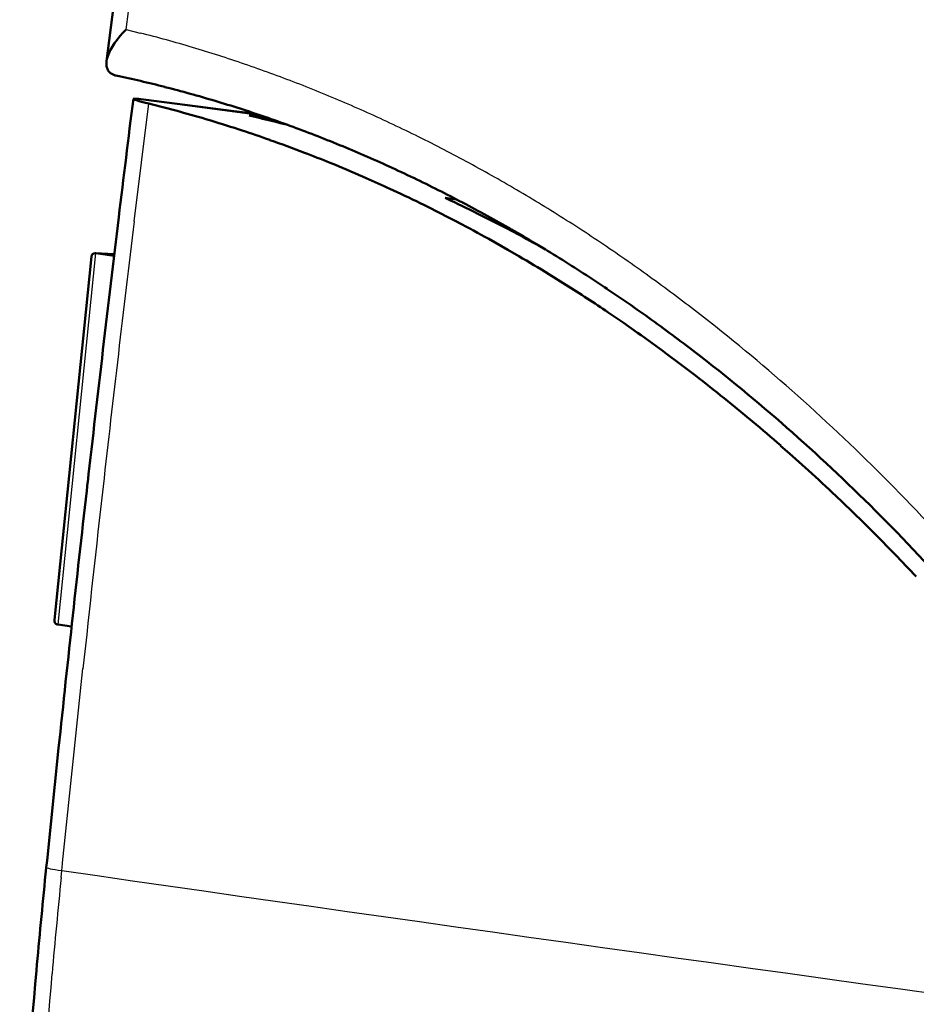
# Model space of a CAD drawing. Extents: x 0 to 420, y 0 to 297.
# Drawn here: x 327 to 343, y 121 to 139 of the extents above; entities that cross this region are included whole.
import ezdxf

# ---------------------------------------------------------------- set-up
doc = ezdxf.new("R2010")
doc.units = 0

msp = doc.modelspace()

# ---------------------------------------------------------------- linework, layer by layer
at = {"color": 7, "lineweight": 50, "ltscale": 0.025682}
msp.add_line((328.176, 138.454), (328.305, 139.473), dxfattribs=at)
at = {"color": 7, "lineweight": 25, "ltscale": 0.008531}
msp.add_line((328.541, 139.049), (328.584, 139.388), dxfattribs=at)
at = {"color": 7, "lineweight": 50, "ltscale": 0.002134}
msp.add_line((328.423, 138.922), (328.479, 138.986), dxfattribs=at)
at = {"color": 7, "lineweight": 50, "ltscale": 0.001097}
msp.add_line((328.479, 138.986), (328.509, 139.017), dxfattribs=at)
at = {"color": 7, "lineweight": 50, "ltscale": 0.000555429}
msp.add_line((328.509, 139.017), (328.525, 139.033), dxfattribs=at)
at = {"color": 7, "lineweight": 50, "ltscale": 0.000279453}
msp.add_line((328.525, 139.033), (328.533, 139.041), dxfattribs=at)
at = {"color": 7, "lineweight": 50, "ltscale": 0.000140265}
msp.add_line((328.533, 139.041), (328.537, 139.045), dxfattribs=at)
at = {"color": 7, "lineweight": 25, "ltscale": 7.01324e-05}
msp.add_line((328.537, 139.045), (328.539, 139.047), dxfattribs=at)
at = {"color": 7, "lineweight": 25, "ltscale": 3.53369e-05}
msp.add_line((328.539, 139.047), (328.54, 139.048), dxfattribs=at)
at = {"color": 7, "lineweight": 25, "ltscale": 0.006855}
msp.add_line((328.541, 139.049), (328.807, 138.983), dxfattribs=at)
at = {"color": 7, "lineweight": 50, "ltscale": 0.001867}
msp.add_line((328.284, 138.732), (328.325, 138.794), dxfattribs=at)
at = {"color": 7, "lineweight": 50, "ltscale": 0.001962}
msp.add_line((328.325, 138.794), (328.371, 138.858), dxfattribs=at)
at = {"color": 7, "lineweight": 50, "ltscale": 0.002052}
msp.add_line((328.371, 138.858), (328.423, 138.922), dxfattribs=at)
at = {"color": 7, "lineweight": 50, "ltscale": 0.000872911}
msp.add_line((328.249, 138.67), (328.266, 138.701), dxfattribs=at)
at = {"color": 7, "lineweight": 50, "ltscale": 0.000895871}
msp.add_line((328.266, 138.701), (328.284, 138.732), dxfattribs=at)
at = {"color": 7, "lineweight": 50, "ltscale": 0.00066678}
msp.add_line((328.173, 138.41), (328.174, 138.437), dxfattribs=at)
at = {"color": 7, "lineweight": 50, "ltscale": 0.000649207}
msp.add_line((328.173, 138.384), (328.173, 138.41), dxfattribs=at)
at = {"color": 7, "lineweight": 50, "ltscale": 0.00041807}
msp.add_line((328.174, 138.437), (328.176, 138.454), dxfattribs=at)
at = {"color": 7, "lineweight": 50, "ltscale": 0.000982352}
msp.add_line((328.176, 138.454), (328.182, 138.492), dxfattribs=at)
at = {"color": 7, "lineweight": 50, "ltscale": 0.001495}
msp.add_line((328.182, 138.492), (328.198, 138.55), dxfattribs=at)
at = {"color": 7, "lineweight": 50, "ltscale": 0.000609727}
msp.add_line((328.213, 138.269), (328.2, 138.29), dxfattribs=at)
at = {"color": 7, "lineweight": 50, "ltscale": 0.000622359}
msp.add_line((328.229, 138.25), (328.213, 138.269), dxfattribs=at)
at = {"color": 7, "lineweight": 50, "ltscale": 0.000646797}
msp.add_line((328.229, 138.25), (328.249, 138.233), dxfattribs=at)
at = {"color": 7, "lineweight": 50, "ltscale": 0.000680192}
msp.add_line((328.249, 138.233), (328.271, 138.217), dxfattribs=at)
at = {"color": 7, "lineweight": 50, "ltscale": 0.000720877}
msp.add_line((328.271, 138.217), (328.297, 138.204), dxfattribs=at)
at = {"color": 7, "lineweight": 50, "ltscale": 0.00076884}
msp.add_line((328.297, 138.204), (328.325, 138.193), dxfattribs=at)
at = {"color": 7, "lineweight": 50, "ltscale": 0.000355485}
msp.add_line((328.325, 138.193), (328.339, 138.189), dxfattribs=at)
at = {"color": 7, "lineweight": 50, "ltscale": 0.000353613}
msp.add_line((328.339, 138.189), (328.353, 138.186), dxfattribs=at)
at = {"color": 7, "lineweight": 50, "ltscale": 7.41475e-05}
msp.add_line((328.353, 138.186), (328.356, 138.185), dxfattribs=at)
at = {"color": 7, "lineweight": 50, "ltscale": 0.000144018}
msp.add_line((328.676, 137.748), (328.681, 137.751), dxfattribs=at)
at = {"color": 7, "lineweight": 50, "ltscale": 0.000124642}
msp.add_line((328.679, 137.744), (328.676, 137.748), dxfattribs=at)
at = {"color": 7, "lineweight": 50, "ltscale": 0.000296348}
msp.add_line((328.679, 137.744), (328.689, 137.738), dxfattribs=at)
at = {"color": 7, "lineweight": 50, "ltscale": 0.000827322}
msp.add_line((328.681, 137.751), (328.715, 137.752), dxfattribs=at)
at = {"color": 7, "lineweight": 50, "ltscale": 0.000218201}
msp.add_line((328.689, 137.738), (328.698, 137.735), dxfattribs=at)
at = {"color": 7, "lineweight": 25, "ltscale": 0.055585}
msp.add_line((328.693, 135.454), (328.964, 137.661), dxfattribs=at)
at = {"color": 7, "lineweight": 50, "ltscale": 0.000266547}
msp.add_line((328.698, 137.735), (328.708, 137.731), dxfattribs=at)
at = {"color": 7, "lineweight": 50, "ltscale": 0.000675777}
msp.add_line((328.708, 137.731), (328.733, 137.723), dxfattribs=at)
at = {"color": 7, "lineweight": 50, "ltscale": 0.000694922}
msp.add_line((328.715, 137.752), (328.742, 137.75), dxfattribs=at)
at = {"color": 7, "lineweight": 50, "ltscale": 0.000863327}
msp.add_line((328.733, 137.723), (328.766, 137.713), dxfattribs=at)
at = {"color": 7, "lineweight": 50, "ltscale": 0.000130108}
msp.add_line((328.742, 137.75), (328.747, 137.75), dxfattribs=at)
at = {"color": 7, "lineweight": 50, "ltscale": 0.000744749}
msp.add_line((328.747, 137.75), (328.777, 137.747), dxfattribs=at)
at = {"color": 7, "lineweight": 25, "ltscale": 0.057937}
msp.add_line((328.747, 137.75), (331.045, 137.445), dxfattribs=at)
at = {"color": 7, "lineweight": 50, "ltscale": 0.001042}
msp.add_line((328.766, 137.713), (328.806, 137.701), dxfattribs=at)
at = {"color": 7, "lineweight": 50, "ltscale": 0.001051}
msp.add_line((328.777, 137.747), (328.819, 137.742), dxfattribs=at)
at = {"color": 7, "lineweight": 50, "ltscale": 0.001206}
msp.add_line((328.806, 137.701), (328.853, 137.689), dxfattribs=at)
at = {"color": 7, "lineweight": 50, "ltscale": 0.001218}
msp.add_line((328.819, 137.742), (328.867, 137.737), dxfattribs=at)
at = {"color": 7, "lineweight": 50, "ltscale": 0.001364}
msp.add_line((328.853, 137.689), (328.906, 137.675), dxfattribs=at)
at = {"color": 7, "lineweight": 50, "ltscale": 0.020702}
for p, q in [((328.867, 137.737), (329.689, 137.632)), ((329.689, 137.632), (330.51, 137.527))]:
    msp.add_line(p, q, dxfattribs=at)
at = {"color": 7, "lineweight": 50, "ltscale": 0.001513}
msp.add_line((328.906, 137.675), (328.964, 137.661), dxfattribs=at)
at = {"color": 7, "lineweight": 50, "ltscale": 0.011743}
msp.add_line((330.51, 137.527), (330.976, 137.468), dxfattribs=at)
at = {"color": 7, "lineweight": 50, "ltscale": 0.000712166}
msp.add_line((330.102, 137.349), (330.13, 137.341), dxfattribs=at)
at = {"color": 7, "lineweight": 50, "ltscale": 0.008956}
msp.add_line((330.848, 137.436), (331.203, 137.391), dxfattribs=at)
at = {"color": 7, "lineweight": 50, "ltscale": 0.001498}
msp.add_line((331.514, 137.275), (331.572, 137.26), dxfattribs=at)
at = {"color": 7, "lineweight": 50, "ltscale": 0.002667}
msp.add_line((332.364, 136.551), (332.462, 136.51), dxfattribs=at)
at = {"color": 7, "lineweight": 50, "ltscale": 0.003721}
msp.add_line((333.484, 136.064), (333.619, 136.002), dxfattribs=at)
at = {"color": 7, "lineweight": 50, "ltscale": 0.000747824}
msp.add_line((334.52, 135.893), (334.547, 135.881), dxfattribs=at)
at = {"color": 7, "lineweight": 50, "ltscale": 0.005467}
msp.add_line((334.52, 135.893), (334.736, 135.864), dxfattribs=at)
at = {"color": 7, "lineweight": 50, "ltscale": 0.01124}
msp.add_line((334.194, 135.724), (334.595, 135.521), dxfattribs=at)
at = {"color": 7, "lineweight": 50, "ltscale": 0.004824}
msp.add_line((334.595, 135.521), (334.766, 135.432), dxfattribs=at)
at = {"color": 7, "lineweight": 50, "ltscale": 0.006273}
msp.add_line((335.12, 135.604), (335.345, 135.491), dxfattribs=at)
at = {"color": 7, "lineweight": 50, "ltscale": 0.009757}
msp.add_line((335.345, 135.491), (335.691, 135.312), dxfattribs=at)
at = {"color": 7, "lineweight": 50, "ltscale": 0.010324}
msp.add_line((335.335, 135.124), (335.694, 134.921), dxfattribs=at)
at = {"color": 7, "lineweight": 50, "ltscale": 0.000398025}
msp.add_line((336.028, 135.148), (336.027, 135.132), dxfattribs=at)
at = {"color": 7, "lineweight": 50, "ltscale": 0.005955}
msp.add_line((335.694, 134.921), (335.9, 134.802), dxfattribs=at)
at = {"color": 7, "lineweight": 50, "ltscale": 0.002731}
msp.add_line((336.163, 135.058), (336.259, 135.005), dxfattribs=at)
at = {"color": 7, "lineweight": 50, "ltscale": 0.004036}
msp.add_line((336.259, 135.005), (336.4, 134.926), dxfattribs=at)
at = {"color": 7, "lineweight": 50, "ltscale": 0.171149}
msp.add_line((327.201, 127.984), (327.891, 134.795), dxfattribs=at)
at = {"color": 7, "lineweight": 25, "ltscale": 0.174843}
msp.add_line((327.266, 127.897), (327.972, 134.855), dxfattribs=at)
at = {"color": 7, "lineweight": 50, "ltscale": 0.000253638}
msp.add_line((327.962, 134.856), (327.972, 134.855), dxfattribs=at)
at = {"color": 7, "lineweight": 50, "ltscale": 0.008957}
msp.add_line((328.32, 134.838), (327.962, 134.856), dxfattribs=at)
at = {"color": 7, "lineweight": 50, "ltscale": 0.008682}
msp.add_line((327.972, 134.855), (328.316, 134.808), dxfattribs=at)
at = {"color": 7, "lineweight": 25, "ltscale": 0.008703}
msp.add_line((328.32, 134.838), (327.972, 134.855), dxfattribs=at)
at = {"color": 7, "lineweight": 50, "ltscale": 0.009399}
msp.add_line((336.462, 134.465), (336.782, 134.266), dxfattribs=at)
at = {"color": 7, "lineweight": 50, "ltscale": 0.008489}
msp.add_line((337.574, 133.747), (337.854, 133.556), dxfattribs=at)
at = {"color": 7, "lineweight": 50, "ltscale": 0.008223}
msp.add_line((337.854, 133.556), (338.124, 133.367), dxfattribs=at)
at = {"color": 7, "lineweight": 50, "ltscale": 0.007543}
msp.add_line((338.669, 132.972), (338.911, 132.791), dxfattribs=at)
at = {"color": 7, "lineweight": 50, "ltscale": 0.009424}
msp.add_line((338.911, 132.791), (339.211, 132.563), dxfattribs=at)
at = {"color": 7, "lineweight": 50, "ltscale": 0.006534}
msp.add_line((339.747, 132.139), (339.95, 131.974), dxfattribs=at)
at = {"color": 7, "lineweight": 50, "ltscale": 0.01068}
msp.add_line((339.95, 131.974), (340.279, 131.701), dxfattribs=at)
at = {"color": 7, "lineweight": 50, "ltscale": 0.005482}
msp.add_line((340.805, 131.25), (340.97, 131.105), dxfattribs=at)
at = {"color": 7, "lineweight": 50, "ltscale": 0.011967}
msp.add_line((340.97, 131.105), (341.326, 130.785), dxfattribs=at)
at = {"color": 7, "lineweight": 50, "ltscale": 0.004412}
msp.add_line((341.841, 130.307), (341.969, 130.186), dxfattribs=at)
at = {"color": 7, "lineweight": 50, "ltscale": 0.013258}
msp.add_line((341.969, 130.186), (342.349, 129.816), dxfattribs=at)
at = {"color": 7, "lineweight": 50, "ltscale": 0.003351}
msp.add_line((342.945, 129.217), (342.851, 129.313), dxfattribs=at)
at = {"color": 7, "lineweight": 50, "ltscale": 0.006432}
msp.add_line((327.521, 127.862), (327.266, 127.897), dxfattribs=at)
at = {"color": 7, "lineweight": 25, "ltscale": 0.039111}
msp.add_line((327.567, 125.515), (327.733, 127.071), dxfattribs=at)
at = {"color": 7, "lineweight": 50, "ltscale": 0.052849}
msp.add_line((327.06, 123.476), (327.277, 125.578), dxfattribs=at)
at = {"color": 7, "lineweight": 25, "ltscale": 0.052283}
msp.add_line((327.352, 123.435), (327.567, 125.515), dxfattribs=at)
at = {"color": 7, "lineweight": 50, "ltscale": 0.003255}
msp.add_line((327.046, 123.346), (327.06, 123.476), dxfattribs=at)
at = {"color": 7, "lineweight": 50, "ltscale": 0.003257}
msp.add_line((327.033, 123.216), (327.046, 123.346), dxfattribs=at)
at = {"color": 7, "lineweight": 25, "ltscale": 0.003262}
msp.add_line((327.324, 123.157), (327.337, 123.286), dxfattribs=at)
at = {"color": 7, "lineweight": 25, "ltscale": 0.003249}
msp.add_line((327.337, 123.286), (327.35, 123.416), dxfattribs=at)
at = {"color": 7, "lineweight": 25, "ltscale": 0.000480659}
msp.add_line((327.35, 123.416), (327.352, 123.435), dxfattribs=at)
at = {"color": 7, "lineweight": 25}
for centre, radius, start, end in [((322.655, 114.817), 24.937, 73.3839, 75.7182), ((322.471, 114.201), 25.58, 71.0877, 73.3837), ((322.244, 113.538), 26.28, 68.8313, 71.0875), ((321.972, 112.835), 27.035, 66.616, 68.8312), ((321.652, 112.095), 27.841, 64.4424, 66.6159), ((321.283, 111.325), 28.695, 62.311, 64.4424), ((320.866, 110.529), 29.593, 60.2217, 62.311), ((320.4, 109.715), 30.531, 58.1741, 60.2217), ((319.886, 108.887), 31.506, 56.1676, 58.1741), ((944.106, 60.747), 619.932, 173.078579, 173.540695), ((319.326, 108.051), 32.512, 54.2015, 56.1676), ((318.721, 107.212), 33.546, 52.2745, 54.2015), ((317.739, 105.96), 35.138, 48.5169, 52.2583), ((316.303, 104.334), 37.307, 44.9163, 48.5179), ((314.752, 102.787), 39.498, 41.443, 44.9173), ((945.162, 60.627), 620.994, 173.540641, 173.857834), ((492.152, 106.569), 165.66, 174.25351, 174.88029), ((491.854, 106.595), 165.362, 174.88001, 176.30015)]:
    msp.add_arc(centre, radius, start, end, dxfattribs=at)
at = {"color": 7, "lineweight": 50}
for centre, radius, start, end in [((328.964, 138.293), 0.808, 152.1591, 161.439), ((328.429, 138.402), 0.256, 184.036, 195.2963), ((328.382, 138.39), 0.207, 195.3373, 208.8211), ((323.526, 115.448), 23.245, 75.6967, 78.0185), ((323.384, 114.893), 23.817, 73.3539, 75.6961), ((945.78, 60.628), 621.904, 172.876282, 173.082267), ((323.208, 114.403), 23.96, 74.6695, 76.0991), ((323.201, 114.281), 24.456, 71.0502, 73.3537), ((323.116, 114.064), 24.311, 73.2977, 74.6695), ((323.002, 113.689), 24.703, 71.8069, 73.2309), ((324.694, 110.507), 27.623, 75.707, 77.1287), ((322.975, 113.623), 25.152, 68.7869, 71.05), ((322.883, 113.326), 25.085, 70.5506, 71.8073), ((322.742, 112.925), 25.509, 69.0041, 70.5496), ((322.704, 112.925), 25.9, 66.5648, 68.7868), ((322.587, 112.522), 25.941, 67.8604, 69.0053), ((322.383, 112.186), 26.706, 64.3853, 66.5648), ((322.396, 112.056), 26.445, 66.2623, 67.626), ((322.225, 111.665), 26.872, 65.2292, 66.2632), ((322.015, 111.417), 27.558, 62.2483, 64.3852), ((321.988, 111.157), 27.433, 63.5808, 64.9137), ((322.939, 111.093), 27.371, 63.5737, 64.9069), ((321.597, 110.624), 28.455, 60.154, 62.2484), ((946.874, 60.497), 623.005, 173.082349, 173.542936), ((321.506, 110.216), 28.49, 60.9627, 62.2637), ((322.48, 110.193), 28.382, 61.1745, 62.2572), ((321.131, 109.81), 29.394, 58.1019, 60.1541), ((327.953, 134.795), 0.061, 81.7104, 179.7004), ((320.952, 109.244), 29.608, 58.4097, 59.678), ((320.615, 108.982), 30.369, 56.0915, 58.102), ((320.397, 108.358), 30.654, 55.9202, 57.6907), ((320.053, 108.145), 31.377, 54.1219, 56.0916), ((319.442, 107.301), 32.419, 52.192, 54.1218), ((319.634, 107.252), 31.998, 53.4959, 54.702), ((318.462, 106.054), 34.005, 48.428, 52.1747), ((318.876, 106.249), 33.255, 51.1259, 52.3038), ((318.059, 105.256), 34.542, 48.8118, 49.9619), ((317.013, 104.419), 36.19, 44.8248, 48.4295), ((317.188, 104.281), 35.848, 46.5528, 47.6755), ((948.091, 60.359), 624.231, 173.542908, 174.002785), ((315.45, 102.865), 38.394, 41.3503, 44.8262), ((316.274, 103.334), 37.164, 44.3473, 45.4435), ((315.758, 102.831), 37.885, 43.2641, 44.1435), ((327.271, 127.968), 0.0715, 167.1792, 265.9715), ((491.481, 106.668), 165.279, 174.25355, 174.88089), ((491.3, 106.684), 165.096, 174.88085, 176.30128)]:
    msp.add_arc(centre, radius, start, end, dxfattribs=at)
at = {"color": 7, "lineweight": 25}
for centre, major_axis, start_param, end_param in [((328.041, 123.245), (0.995, -0.101), 3.141593, 3.930382), ((538.579, 110.921), (-298.469, 30.273), 0.788789, 0.989041)]:
    msp.add_ellipse(centre, major_axis=major_axis, ratio=0.042347, start_param=start_param, end_param=end_param, dxfattribs=at)

doc.saveas('drawing.dxf')
